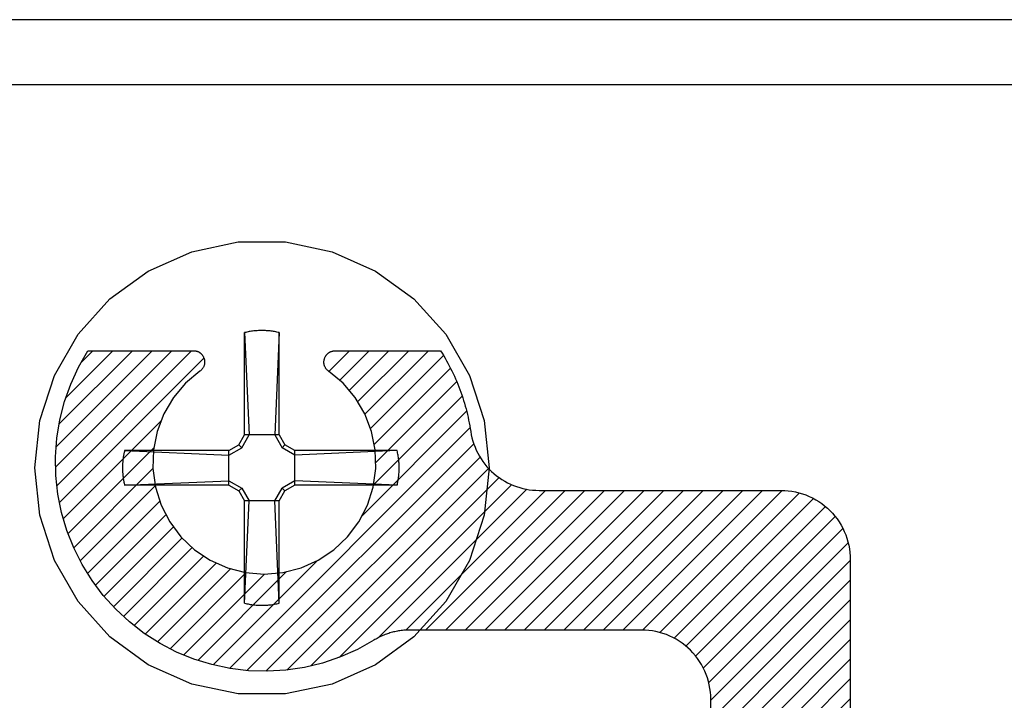
# Model space of a CAD drawing. Units: inches. Extents: x 25.02 to 30.08, y 19.43 to 23.05.
# Drawn here: x 26.4 to 27.28, y 22.44 to 23.05 of the extents above; entities that cross this region are included whole.
import ezdxf

# ---------------------------------------------------------------- set-up
doc = ezdxf.new("R2010")
doc.units = ezdxf.units.IN
doc.header["$MEASUREMENT"] = 0
doc.layers.add('Arcadia-Profile', color=5, linetype='Continuous')
doc.layers.add('Arcadia-Shade', color=8, linetype='Continuous')

# ---------------------------------------------------------------- blocks, each defined once
blk = doc.blocks.new('#12 SCREW')
at = {"layer": 'Arcadia-Profile'}
for points in [[(0.2053, -0.00138, 0), (0.20086, 0.04093, 0), (0.18771, 0.08139, 0), (0.16644, 0.11824, 0), (0.13797, 0.14985, 0), (0.10355, 0.17486, 0), (0.06469, 0.19216, 0), (0.02307, 0.20101, 0), (-0.01947, 0.20101, 0), (-0.06108, 0.19216, 0), (-0.09995, 0.17486, 0), (-0.13437, 0.14985, 0), (-0.16283, 0.11824, 0), (-0.1841, 0.08139, 0), (-0.19725, 0.04093, 0), (-0.2017, -0.00138, 0), (-0.19725, -0.04369, 0), (-0.1841, -0.08415, 0), (-0.16283, -0.12099, 0), (-0.13437, -0.15261, 0), (-0.09995, -0.17761, 0), (-0.06108, -0.19492, 0), (-0.01947, -0.20376, 0), (0.02307, -0.20376, 0), (0.06469, -0.19492, 0), (0.10355, -0.17761, 0), (0.13797, -0.15261, 0), (0.16644, -0.12099, 0), (0.18771, -0.08415, 0), (0.20086, -0.04369, 0), (0.2053, -0.00138, 0)], [(-0.0137, 0.11971, 0), (-0.01268, 0.11996, 0)], [(-0.0137, 0.11971, 0), (-0.0137, 0.02815, 0)], [(-0.0137, 0.11971, 0), (-0.00972, 0.02815, 0)], [(-0.01268, 0.11996, 0), (-0.01166, 0.12019, 0)], [(-0.01166, 0.12019, 0), (-0.01064, 0.1204, 0)], [(-0.01064, 0.1204, 0), (-0.00962, 0.12059, 0)], [(-0.00962, 0.12059, 0), (-0.00859, 0.12077, 0)], [(-0.00859, 0.12077, 0), (-0.00756, 0.12093, 0)], [(-0.00756, 0.12093, 0), (-0.00652, 0.12108, 0)], [(-0.00652, 0.12108, 0), (-0.00549, 0.12121, 0)], [(-0.00549, 0.12121, 0), (-0.00445, 0.12132, 0)], [(-0.00445, 0.12132, 0), (-0.00341, 0.12141, 0)], [(-0.00341, 0.12141, 0), (-0.00237, 0.12149, 0)], [(-0.00237, 0.12149, 0), (-0.00133, 0.12155, 0)], [(-0.00133, 0.12155, 0), (-0.00028, 0.12159, 0)], [(-0.00028, 0.12159, 0), (0.00076, 0.12161, 0)], [(0.00076, 0.12161, 0), (0.0018, 0.12162, 0)], [(0.0018, 0.12162, 0), (0.00285, 0.12161, 0)], [(0.00285, 0.12161, 0), (0.00389, 0.12159, 0)], [(0.00389, 0.12159, 0), (0.00493, 0.12155, 0)], [(0.00493, 0.12155, 0), (0.00598, 0.12149, 0)], [(0.00598, 0.12149, 0), (0.00702, 0.12141, 0)], [(0.00702, 0.12141, 0), (0.00806, 0.12132, 0)], [(0.00806, 0.12132, 0), (0.00909, 0.12121, 0)], [(0.00909, 0.12121, 0), (0.01013, 0.12108, 0)], [(0.01013, 0.12108, 0), (0.01116, 0.12093, 0)], [(0.01116, 0.12093, 0), (0.01219, 0.12077, 0)], [(0.01219, 0.12077, 0), (0.01322, 0.12059, 0)], [(0.01322, 0.12059, 0), (0.01425, 0.1204, 0)], [(0.0173, 0.11971, 0), (0.01332, 0.02815, 0)], [(0.01425, 0.1204, 0), (0.01527, 0.12019, 0)], [(0.01527, 0.12019, 0), (0.01629, 0.11996, 0)], [(0.01629, 0.11996, 0), (0.0173, 0.11971, 0)], [(0.0173, 0.11971, 0), (0.0173, 0.02815, 0)], [(-0.01883, 0.01926, 0), (-0.0137, 0.02815, 0)], [(-0.01631, 0.01673, 0), (-0.00972, 0.02815, 0)], [(0.0173, 0.02815, 0), (-0.0137, 0.02815, 0)], [(0.01332, 0.02815, 0), (0.01991, 0.01673, 0)], [(0.0173, 0.02815, 0), (0.02244, 0.01926, 0)], [(-0.02772, 0.01412, 0), (-0.01883, 0.01926, 0)], [(-0.01631, 0.01673, 0), (-0.01883, 0.01926, 0)], [(0.01991, 0.01673, 0), (0.02244, 0.01926, 0)], [(0.03133, 0.01412, 0), (0.02244, 0.01926, 0)], [(-0.12234, 0.0085, 0), (-0.12226, 0.00901, 0)], [(-0.12226, 0.00901, 0), (-0.12217, 0.00953, 0)], [(-0.12217, 0.00953, 0), (-0.12208, 0.01004, 0)], [(-0.12208, 0.01004, 0), (-0.12198, 0.01056, 0)], [(-0.12198, 0.01056, 0), (-0.12188, 0.01107, 0)], [(-0.12188, 0.01107, 0), (-0.12178, 0.01158, 0)], [(-0.12178, 0.01158, 0), (-0.12167, 0.01209, 0)], [(-0.12167, 0.01209, 0), (-0.12156, 0.0126, 0)], [(-0.12156, 0.0126, 0), (-0.12144, 0.01311, 0)], [(-0.12144, 0.01311, 0), (-0.12132, 0.01362, 0)], [(-0.12132, 0.01362, 0), (-0.1212, 0.01412, 0)], [(-0.02772, 0.01412, 0), (-0.1212, 0.01412, 0)], [(-0.1212, 0.01412, 0), (-0.02772, 0.01014, 0)], [(-0.02772, 0.01014, 0), (-0.01631, 0.01673, 0)], [(-0.02772, 0.01412, 0), (-0.02772, -0.01688, 0)], [(0.03133, 0.01014, 0), (0.01991, 0.01673, 0)], [(0.12289, 0.01412, 0), (0.03133, 0.01412, 0)], [(0.12289, 0.01412, 0), (0.03133, 0.01014, 0)], [(0.03133, 0.01412, 0), (0.03133, -0.01688, 0)], [(0.12289, 0.01412, 0), (0.12314, 0.01311, 0)], [(0.12314, 0.01311, 0), (0.12337, 0.01209, 0)], [(0.12337, 0.01209, 0), (0.12358, 0.01107, 0)], [(0.12358, 0.01107, 0), (0.12377, 0.01004, 0)], [(0.12377, 0.01004, 0), (0.12395, 0.00901, 0)], [(0.12395, 0.00901, 0), (0.12411, 0.00798, 0)], [(-0.1231, -0.00033, 0), (-0.12309, 0.00019, 0)], [(-0.12309, 0.00019, 0), (-0.12307, 0.00071, 0)], [(-0.12307, 0.00071, 0), (-0.12305, 0.00123, 0)], [(-0.12305, 0.00123, 0), (-0.12303, 0.00175, 0)], [(-0.12303, 0.00175, 0), (-0.123, 0.00227, 0)], [(-0.123, 0.00227, 0), (-0.12297, 0.0028, 0)], [(-0.12297, 0.0028, 0), (-0.12293, 0.00332, 0)], [(-0.12293, 0.00332, 0), (-0.12289, 0.00384, 0)], [(-0.12289, 0.00384, 0), (-0.12285, 0.00436, 0)], [(-0.12285, 0.00436, 0), (-0.1228, 0.00488, 0)], [(-0.1228, 0.00488, 0), (-0.12275, 0.0054, 0)], [(-0.12275, 0.0054, 0), (-0.12269, 0.00591, 0)], [(-0.12269, 0.00591, 0), (-0.12263, 0.00643, 0)], [(-0.12263, 0.00643, 0), (-0.12256, 0.00695, 0)], [(-0.12256, 0.00695, 0), (-0.12249, 0.00747, 0)], [(-0.12249, 0.00747, 0), (-0.12242, 0.00798, 0)], [(-0.12242, 0.00798, 0), (-0.12234, 0.0085, 0)], [(0.12411, 0.00798, 0), (0.12426, 0.00695, 0)], [(0.12426, 0.00695, 0), (0.12439, 0.00591, 0)], [(0.12439, 0.00591, 0), (0.1245, 0.00488, 0)], [(0.1245, 0.00488, 0), (0.12459, 0.00384, 0)], [(0.12459, 0.00384, 0), (0.12467, 0.00279, 0)], [(0.12467, 0.00279, 0), (0.12473, 0.00175, 0)], [(0.12473, 0.00175, 0), (0.12477, 0.00071, 0)], [(0.12477, 0.00071, 0), (0.12479, -0.00033, 0)], [(-0.12311, -0.00138, 0), (-0.1231, -0.00085, 0)], [(-0.1231, -0.0019, 0), (-0.12311, -0.00138, 0)], [(-0.1231, -0.00085, 0), (-0.1231, -0.00033, 0)], [(-0.1231, -0.00242, 0), (-0.1231, -0.0019, 0)], [(-0.12309, -0.00294, 0), (-0.1231, -0.00242, 0)], [(-0.12307, -0.00346, 0), (-0.12309, -0.00294, 0)], [(-0.12305, -0.00399, 0), (-0.12307, -0.00346, 0)], [(-0.12303, -0.00451, 0), (-0.12305, -0.00399, 0)], [(-0.123, -0.00503, 0), (-0.12303, -0.00451, 0)], [(-0.12297, -0.00555, 0), (-0.123, -0.00503, 0)], [(-0.12293, -0.00607, 0), (-0.12297, -0.00555, 0)], [(-0.12289, -0.00659, 0), (-0.12293, -0.00607, 0)], [(-0.12285, -0.00711, 0), (-0.12289, -0.00659, 0)], [(-0.1228, -0.00763, 0), (-0.12285, -0.00711, 0)], [(-0.12275, -0.00815, 0), (-0.1228, -0.00763, 0)], [(-0.12269, -0.00867, 0), (-0.12275, -0.00815, 0)], [(-0.12263, -0.00919, 0), (-0.12269, -0.00867, 0)], [(0.12439, -0.00867, 0), (0.12426, -0.0097, 0)], [(0.1245, -0.00763, 0), (0.12439, -0.00867, 0)], [(0.12459, -0.00659, 0), (0.1245, -0.00763, 0)], [(0.12467, -0.00555, 0), (0.12459, -0.00659, 0)], [(0.12473, -0.00451, 0), (0.12467, -0.00555, 0)], [(0.12477, -0.00346, 0), (0.12473, -0.00451, 0)], [(0.12479, -0.00242, 0), (0.12477, -0.00346, 0)], [(0.12479, -0.00033, 0), (0.1248, -0.00138, 0)], [(0.1248, -0.00138, 0), (0.12479, -0.00242, 0)], [(-0.12256, -0.0097, 0), (-0.12263, -0.00919, 0)], [(-0.12249, -0.01022, 0), (-0.12256, -0.0097, 0)], [(-0.12242, -0.01074, 0), (-0.12249, -0.01022, 0)], [(-0.12234, -0.01125, 0), (-0.12242, -0.01074, 0)], [(-0.12226, -0.01177, 0), (-0.12234, -0.01125, 0)], [(-0.12217, -0.01228, 0), (-0.12226, -0.01177, 0)], [(-0.12208, -0.0128, 0), (-0.12217, -0.01228, 0)], [(-0.12198, -0.01331, 0), (-0.12208, -0.0128, 0)], [(-0.12188, -0.01382, 0), (-0.12198, -0.01331, 0)], [(-0.12178, -0.01433, 0), (-0.12188, -0.01382, 0)], [(-0.12167, -0.01484, 0), (-0.12178, -0.01433, 0)], [(-0.12156, -0.01535, 0), (-0.12167, -0.01484, 0)], [(-0.12144, -0.01586, 0), (-0.12156, -0.01535, 0)], [(-0.12132, -0.01637, 0), (-0.12144, -0.01586, 0)], [(-0.1212, -0.01688, 0), (-0.12132, -0.01637, 0)], [(-0.1212, -0.01688, 0), (-0.02772, -0.0129, 0)], [(-0.02772, -0.01688, 0), (-0.1212, -0.01688, 0)], [(-0.02772, -0.0129, 0), (-0.01631, -0.01949, 0)], [(-0.02772, -0.01688, 0), (-0.01883, -0.02201, 0)], [(0.03133, -0.0129, 0), (0.01991, -0.01949, 0)], [(0.03133, -0.01688, 0), (0.02244, -0.02201, 0)], [(0.12289, -0.01688, 0), (0.03133, -0.0129, 0)], [(0.12289, -0.01688, 0), (0.03133, -0.01688, 0)], [(0.12314, -0.01586, 0), (0.12289, -0.01688, 0)], [(0.12337, -0.01484, 0), (0.12314, -0.01586, 0)], [(0.12358, -0.01382, 0), (0.12337, -0.01484, 0)], [(0.12377, -0.0128, 0), (0.12358, -0.01382, 0)], [(0.12395, -0.01177, 0), (0.12377, -0.0128, 0)], [(0.12411, -0.01074, 0), (0.12395, -0.01177, 0)], [(0.12426, -0.0097, 0), (0.12411, -0.01074, 0)], [(-0.01631, -0.01949, 0), (-0.01883, -0.02201, 0)], [(-0.01883, -0.02201, 0), (-0.0137, -0.0309, 0)], [(-0.01631, -0.01949, 0), (-0.00972, -0.0309, 0)], [(0.01332, -0.0309, 0), (0.01991, -0.01949, 0)], [(0.0173, -0.0309, 0), (0.02244, -0.02201, 0)], [(0.01991, -0.01949, 0), (0.02244, -0.02201, 0)], [(-0.0137, -0.0309, 0), (-0.0137, -0.12247, 0)], [(-0.0137, -0.12247, 0), (-0.00972, -0.0309, 0)], [(0.01732, -0.0309, 0), (-0.0137, -0.0309, 0)], [(0.0173, -0.12247, 0), (0.01332, -0.0309, 0)], [(0.0173, -0.0309, 0), (0.0173, -0.12247, 0)], [(-0.01268, -0.12271, 0), (-0.0137, -0.12247, 0)], [(-0.01166, -0.12294, 0), (-0.01268, -0.12271, 0)], [(-0.01064, -0.12315, 0), (-0.01166, -0.12294, 0)], [(-0.00962, -0.12335, 0), (-0.01064, -0.12315, 0)], [(-0.00859, -0.12353, 0), (-0.00962, -0.12335, 0)], [(0.01322, -0.12335, 0), (0.01219, -0.12353, 0)], [(0.01425, -0.12315, 0), (0.01322, -0.12335, 0)], [(0.01527, -0.12294, 0), (0.01425, -0.12315, 0)], [(0.01629, -0.12271, 0), (0.01527, -0.12294, 0)], [(0.0173, -0.12247, 0), (0.01629, -0.12271, 0)], [(-0.00756, -0.12369, 0), (-0.00859, -0.12353, 0)], [(-0.00652, -0.12383, 0), (-0.00756, -0.12369, 0)], [(-0.00549, -0.12396, 0), (-0.00652, -0.12383, 0)], [(-0.00445, -0.12407, 0), (-0.00549, -0.12396, 0)], [(-0.00341, -0.12416, 0), (-0.00445, -0.12407, 0)], [(-0.00237, -0.12424, 0), (-0.00341, -0.12416, 0)], [(-0.00133, -0.1243, 0), (-0.00237, -0.12424, 0)], [(-0.00028, -0.12434, 0), (-0.00133, -0.1243, 0)], [(0.00076, -0.12437, 0), (-0.00028, -0.12434, 0)], [(0.0018, -0.12438, 0), (0.00076, -0.12437, 0)], [(0.00285, -0.12437, 0), (0.0018, -0.12438, 0)], [(0.00389, -0.12434, 0), (0.00285, -0.12437, 0)], [(0.00493, -0.1243, 0), (0.00389, -0.12434, 0)], [(0.00598, -0.12424, 0), (0.00493, -0.1243, 0)], [(0.00702, -0.12416, 0), (0.00598, -0.12424, 0)], [(0.00806, -0.12407, 0), (0.00702, -0.12416, 0)], [(0.00909, -0.12396, 0), (0.00806, -0.12407, 0)], [(0.01013, -0.12383, 0), (0.00909, -0.12396, 0)], [(0.01116, -0.12369, 0), (0.01013, -0.12383, 0)], [(0.01219, -0.12353, 0), (0.01116, -0.12369, 0)]]:
    blk.add_polyline3d(points, dxfattribs=at)

msp = doc.modelspace()

# ---------------------------------------------------------------- hatches: boundary and pattern name
at = {"layer": 'Arcadia-Shade'}
h = msp.add_hatch(dxfattribs=at)
h.set_pattern_fill('ANSI31', color=256, scale=0.1, style=0)
h.set_pattern_definition([(45, (21.74326, -18.715746), (-0.0088388348, 0.0088388348), [])])
h.paths.add_polyline_path([(29.03946, 21.53746), (29.04432, 21.53727), (29.18263, 21.53727), (29.18557, 21.53734), (29.1885, 21.53755), (29.19141, 21.53789), (29.19431, 21.53838), (29.19718, 21.539), (29.20002, 21.53976), (29.20282, 21.54065), (29.20558, 21.54167), (29.20828, 21.54282), (29.21092, 21.5441), (29.2135, 21.5455), (29.21602, 21.54703), (29.21845, 21.54867), (29.22081, 21.55042), (29.22308, 21.55228), (29.22526, 21.55425), (29.22735, 21.55632), (29.22933, 21.55849), (29.23121, 21.56075), (29.23298, 21.56309), (29.23464, 21.56552), (29.23618, 21.56802), (29.2376, 21.57059), (29.2389, 21.57323), (29.24007, 21.57592), (29.24111, 21.57867), (29.24202, 21.58146), (29.24279, 21.58429), (29.24344, 21.58716), (29.24394, 21.59006), (29.24618, 21.60223), (29.24923, 21.61422), (29.25306, 21.62599), (29.25766, 21.63748), (29.26301, 21.64864), (29.26908, 21.65942), (29.27586, 21.66978), (29.28331, 21.67967), (29.29139, 21.68904), (29.30008, 21.69785), (29.30933, 21.70607), (29.3191, 21.71367), (29.32936, 21.7206), (29.34005, 21.72683), (29.35113, 21.73235), (29.36255, 21.73711), (29.37426, 21.74112), (29.38621, 21.74434), (29.39835, 21.74676), (29.41062, 21.74838), (29.42297, 21.74918), (29.43534, 21.74916), (29.44769, 21.74832), (29.45996, 21.74667), (29.47209, 21.7442), (29.48403, 21.74095), (29.49573, 21.73691), (29.50713, 21.7321), (29.51819, 21.72655), (29.52887, 21.72028), (29.52887, 21.6252), (29.52886, 21.62489), (29.52884, 21.62457), (29.52882, 21.62426), (29.52878, 21.62395), (29.52873, 21.62364), (29.52867, 21.62333), (29.5286, 21.62302), (29.52852, 21.62272), (29.52842, 21.62242), (29.52832, 21.62212), (29.52821, 21.62183), (29.52809, 21.62154), (29.52795, 21.62125), (29.52781, 21.62097), (29.52766, 21.6207), (29.5275, 21.62043), (29.52733, 21.62017), (29.52715, 21.61991), (29.52696, 21.61966), (29.52676, 21.61941), (29.52655, 21.61918), (29.52634, 21.61895), (29.52612, 21.61873), (29.52589, 21.61851), (29.52565, 21.61831), (29.52541, 21.61811), (29.52516, 21.61792), (29.5249, 21.61774), (29.52463, 21.61757), (29.52437, 21.61741), (29.52373, 21.61704), (29.5233, 21.6168), (29.52286, 21.61659), (29.5224, 21.6164), (29.52194, 21.61623), (29.52147, 21.61608), (29.52099, 21.61596), (29.52051, 21.61586), (29.52002, 21.61578), (29.51953, 21.61573), (29.51904, 21.61571), (29.51854, 21.6157), (29.51805, 21.61572), (29.51756, 21.61577), (29.51707, 21.61584), (29.51659, 21.61593), (29.51611, 21.61605), (29.51564, 21.61619), (29.51517, 21.61636), (29.51471, 21.61654), (29.51427, 21.61675), (29.51383, 21.61698), (29.51341, 21.61724), (29.513, 21.61751), (29.5126, 21.6178), (29.51222, 21.61811), (29.51185, 21.61844), (29.5115, 21.61879), (29.51117, 21.61916), (29.51086, 21.61954), (29.51056, 21.61993), (29.49974, 21.63282), (29.48691, 21.6437), (29.47243, 21.65228), (29.45672, 21.65831), (29.44023, 21.66162), (29.42341, 21.66212), (29.40674, 21.65979), (29.3907, 21.6547), (29.37575, 21.64699), (29.36229, 21.63689), (29.35072, 21.62467), (29.34137, 21.61068), (29.33449, 21.59533), (29.33028, 21.57904), (29.32887, 21.56227), (29.33028, 21.5455), (29.33449, 21.52921), (29.34137, 21.51385), (29.35072, 21.49987), (29.36229, 21.48765), (29.37575, 21.47754), (29.3907, 21.46984), (29.40674, 21.46475), (29.42341, 21.46242), (29.44023, 21.46292), (29.45672, 21.46623), (29.47243, 21.47226), (29.48691, 21.48084), (29.49974, 21.49172), (29.51056, 21.5046), (29.51086, 21.505), (29.51117, 21.50538), (29.5115, 21.50574), (29.51185, 21.50609), (29.51222, 21.50642), (29.5126, 21.50673), (29.513, 21.50703), (29.51341, 21.5073), (29.51383, 21.50755), (29.51427, 21.50778), (29.51471, 21.50799), (29.51517, 21.50818), (29.51564, 21.50834), (29.51611, 21.50849), (29.51659, 21.5086), (29.51707, 21.5087), (29.51756, 21.50877), (29.51805, 21.50881), (29.51854, 21.50883), (29.51904, 21.50883), (29.51953, 21.5088), (29.52002, 21.50875), (29.52051, 21.50868), (29.52099, 21.50858), (29.52147, 21.50845), (29.52194, 21.50831), (29.5224, 21.50814), (29.52286, 21.50795), (29.5233, 21.50773), (29.52373, 21.5075), (29.52404, 21.50732), (29.52434, 21.50713), (29.52463, 21.50693), (29.52492, 21.50672), (29.5252, 21.5065), (29.52547, 21.50627), (29.52573, 21.50603), (29.52598, 21.50579), (29.52623, 21.50553), (29.52646, 21.50527), (29.52669, 21.50499), (29.5269, 21.50471), (29.52711, 21.50442), (29.5273, 21.50413), (29.52749, 21.50383), (29.52766, 21.50352), (29.52782, 21.5032), (29.52798, 21.50288), (29.52812, 21.50256), (29.52825, 21.50223), (29.52836, 21.50189), (29.52847, 21.50156), (29.52856, 21.50121), (29.52864, 21.50087), (29.52871, 21.50052), (29.52877, 21.50017), (29.52881, 21.49982), (29.52884, 21.49947), (29.52886, 21.49911), (29.52887, 21.49876), (29.52887, 21.40425), (29.52292, 21.40064), (29.51684, 21.39725), (29.51064, 21.3941), (29.50433, 21.39117), (29.49791, 21.38848), (29.4914, 21.38603), (29.4848, 21.38383), (29.47812, 21.38187), (29.47137, 21.38016), (29.46457, 21.37871), (29.45771, 21.37751), (29.45082, 21.37656), (29.4439, 21.37587), (29.43695, 21.37544), (29.43, 21.37527), (29.42304, 21.37536), (29.41609, 21.37571), (29.40916, 21.37631), (29.40225, 21.37717), (29.39538, 21.37829), (29.38856, 21.37966), (29.3818, 21.38129), (29.3751, 21.38317), (29.36847, 21.38529), (29.36193, 21.38766), (29.35548, 21.39027), (29.34913, 21.39312), (29.34289, 21.3962), (29.33677, 21.39952), (29.33078, 21.40306), (29.32981, 21.40365), (29.32882, 21.40422), (29.32782, 21.40477), (29.32681, 21.4053), (29.32579, 21.40582), (29.32477, 21.40632), (29.32373, 21.4068), (29.32269, 21.40726), (29.32163, 21.4077), (29.32057, 21.40812), (29.3195, 21.40852), (29.31843, 21.4089), (29.31735, 21.40926), (29.31626, 21.4096), (29.31516, 21.40992), (29.31406, 21.41022), (29.31296, 21.4105), (29.31184, 21.41076), (29.31073, 21.411), (29.30961, 21.41122), (29.30849, 21.41142), (29.30736, 21.4116), (29.30623, 21.41175), (29.3051, 21.41189), (29.30396, 21.41201), (29.30282, 21.4121), (29.30168, 21.41217), (29.30054, 21.41223), (29.2994, 21.41226), (29.29826, 21.41227), (29.04687, 21.41227), (29.03546, 21.41257), (29.02408, 21.41346), (29.01276, 21.41495), (29.00154, 21.41703), (28.99044, 21.4197), (28.9795, 21.42294), (28.96874, 21.42675), (28.9582, 21.43112), (28.9479, 21.43603), (28.93787, 21.44147), (28.92813, 21.44744), (28.91873, 21.4539), (28.90967, 21.46085), (28.90099, 21.46826), (28.89272, 21.47612), (28.88486, 21.4844), (28.87745, 21.49308), (28.8705, 21.50213), (28.86404, 21.51154), (28.85807, 21.52127), (28.85263, 21.5313), (28.84771, 21.5416), (28.84334, 21.55214), (28.83954, 21.5629), (28.83629, 21.57385), (28.83363, 21.58494), (28.83155, 21.59617), (28.83006, 21.60748), (28.82916, 21.61886), (28.82887, 21.63027), (28.82887, 21.64827), (28.87887, 21.69827), (28.87887, 21.83727), (28.90387, 21.86227), (28.87887, 21.88727), (28.87887, 22.02627), (28.82887, 22.07627), (28.82887, 22.25027), (28.82878, 22.25351), (28.82853, 22.25675), (28.8281, 22.25997), (28.82751, 22.26316), (28.82675, 22.26632), (28.82583, 22.26943), (28.82475, 22.27249), (28.82351, 22.27549), (28.82211, 22.27842), (28.82056, 22.28127), (28.81886, 22.28404), (28.81702, 22.28671), (28.81505, 22.28929), (28.81294, 22.29175), (28.81071, 22.29411), (28.80835, 22.29634), (28.80588, 22.29845), (28.80331, 22.30043), (28.80063, 22.30227), (28.79787, 22.30396), (28.79501, 22.30551), (28.79208, 22.30691), (28.78908, 22.30815), (28.78602, 22.30923), (28.78291, 22.31016), (28.77976, 22.31091), (28.77656, 22.31151), (28.77335, 22.31193), (28.77011, 22.31218), (28.76687, 22.31227), (27.07887, 22.31227), (27.07562, 22.31235), (27.07238, 22.31261), (27.06917, 22.31303), (27.06598, 22.31362), (27.06282, 22.31438), (27.05971, 22.3153), (27.05665, 22.31639), (27.05365, 22.31763), (27.05072, 22.31903), (27.04787, 22.32058), (27.0451, 22.32227), (27.04242, 22.32411), (27.03985, 22.32609), (27.03738, 22.32819), (27.03503, 22.33043), (27.03279, 22.33278), (27.03068, 22.33525), (27.02871, 22.33783), (27.02687, 22.3405), (27.02517, 22.34327), (27.02362, 22.34612), (27.02223, 22.34905), (27.02098, 22.35205), (27.0199, 22.35511), (27.01898, 22.35822), (27.01822, 22.36138), (27.01763, 22.36457), (27.01721, 22.36779), (27.01695, 22.37102), (27.01687, 22.37427), (27.01687, 22.44427), (27.01678, 22.44751), (27.01653, 22.45075), (27.0161, 22.45397), (27.01551, 22.45716), (27.01475, 22.46032), (27.01383, 22.46343), (27.01275, 22.46649), (27.01151, 22.46949), (27.01011, 22.47242), (27.00856, 22.47527), (27.00686, 22.47804), (27.00502, 22.48071), (27.00305, 22.48329), (27.00094, 22.48575), (26.99871, 22.48811), (26.99635, 22.49034), (26.99388, 22.49245), (26.99131, 22.49443), (26.98863, 22.49627), (26.98587, 22.49796), (26.98301, 22.49951), (26.98008, 22.50091), (26.97708, 22.50215), (26.97402, 22.50323), (26.97091, 22.50416), (26.96776, 22.50491), (26.96456, 22.50551), (26.96135, 22.50593), (26.95811, 22.50618), (26.95487, 22.50627), (26.74747, 22.50627), (26.74633, 22.50626), (26.74519, 22.50623), (26.74405, 22.50617), (26.74291, 22.5061), (26.74177, 22.50601), (26.74064, 22.50589), (26.7395, 22.50575), (26.73837, 22.5056), (26.73725, 22.50542), (26.73612, 22.50522), (26.735, 22.505), (26.73389, 22.50476), (26.73278, 22.5045), (26.73167, 22.50422), (26.73057, 22.50392), (26.72947, 22.5036), (26.72838, 22.50326), (26.7273, 22.5029), (26.72623, 22.50252), (26.72516, 22.50212), (26.7241, 22.5017), (26.72304, 22.50126), (26.722, 22.5008), (26.72096, 22.50032), (26.71994, 22.49982), (26.71892, 22.4993), (26.71791, 22.49877), (26.71691, 22.49822), (26.71593, 22.49765), (26.71495, 22.49706), (26.70031, 22.48892), (26.68501, 22.48213), (26.66916, 22.47673), (26.65289, 22.47277), (26.63633, 22.47028), (26.61962, 22.46929), (26.60288, 22.46979), (26.58625, 22.47179), (26.56988, 22.47527), (26.55387, 22.4802), (26.53838, 22.48654), (26.52351, 22.49424), (26.50939, 22.50324), (26.49613, 22.51347), (26.48384, 22.52484), (26.47262, 22.53727), (26.46255, 22.55065), (26.45372, 22.56488), (26.4462, 22.57984), (26.44005, 22.59541), (26.43531, 22.61147), (26.43203, 22.62789), (26.43023, 22.64454), (26.42993, 22.66128), (26.43113, 22.67798), (26.43382, 22.69451), (26.43797, 22.71073), (26.44356, 22.72651), (26.45054, 22.74173), (26.45885, 22.75627), (26.55393, 22.75627), (26.55425, 22.75626), (26.55456, 22.75625), (26.55488, 22.75622), (26.55519, 22.75618), (26.5555, 22.75613), (26.55581, 22.75607), (26.55611, 22.756), (26.55642, 22.75592), (26.55672, 22.75583), (26.55701, 22.75573), (26.55731, 22.75561), (26.5576, 22.75549), (26.55788, 22.75536), (26.55816, 22.75522), (26.55843, 22.75506), (26.5587, 22.7549), (26.55897, 22.75473), (26.55922, 22.75455), (26.55948, 22.75436), (26.55972, 22.75416), (26.55996, 22.75396), (26.56019, 22.75374), (26.56041, 22.75352), (26.56062, 22.75329), (26.56083, 22.75305), (26.56103, 22.75281), (26.56122, 22.75256), (26.5614, 22.7523), (26.56157, 22.75204), (26.56173, 22.75177), (26.56209, 22.75114), (26.56233, 22.7507), (26.56254, 22.75026), (26.56274, 22.74981), (26.56291, 22.74934), (26.56305, 22.74887), (26.56318, 22.74839), (26.56327, 22.74791), (26.56335, 22.74742), (26.5634, 22.74693), (26.56343, 22.74644), (26.56343, 22.74595), (26.56341, 22.74545), (26.56336, 22.74496), (26.56329, 22.74448), (26.5632, 22.74399), (26.56308, 22.74351), (26.56294, 22.74304), (26.56278, 22.74257), (26.56259, 22.74212), (26.56238, 22.74167), (26.56215, 22.74124), (26.5619, 22.74081), (26.56162, 22.7404), (26.56133, 22.74), (26.56102, 22.73962), (26.56069, 22.73926), (26.56034, 22.73891), (26.55998, 22.73857), (26.5596, 22.73826), (26.5592, 22.73797), (26.54632, 22.72714), (26.53543, 22.71431), (26.52685, 22.69983), (26.52082, 22.68413), (26.51751, 22.66763), (26.51701, 22.65081), (26.51934, 22.63414), (26.52443, 22.61811), (26.53214, 22.60315), (26.54225, 22.5897), (26.55447, 22.57813), (26.56845, 22.56877), (26.58381, 22.56189), (26.6001, 22.55768), (26.61687, 22.55627), (26.63363, 22.55768), (26.64992, 22.56189), (26.66528, 22.56877), (26.67927, 22.57813), (26.69148, 22.5897), (26.70159, 22.60315), (26.7093, 22.61811), (26.71439, 22.63414), (26.71672, 22.65081), (26.71622, 22.66763), (26.71291, 22.68413), (26.70688, 22.69983), (26.6983, 22.71431), (26.68741, 22.72714), (26.67453, 22.73797), (26.67414, 22.73826), (26.67376, 22.73857), (26.67339, 22.73891), (26.67304, 22.73926), (26.67271, 22.73962), (26.6724, 22.74), (26.67211, 22.7404), (26.67183, 22.74081), (26.67158, 22.74124), (26.67135, 22.74167), (26.67114, 22.74212), (26.67095, 22.74257), (26.67079, 22.74304), (26.67065, 22.74351), (26.67053, 22.74399), (26.67044, 22.74448), (26.67037, 22.74496), (26.67032, 22.74545), (26.6703, 22.74595), (26.6703, 22.74644), (26.67033, 22.74693), (26.67038, 22.74742), (26.67046, 22.74791), (26.67056, 22.74839), (26.67068, 22.74887), (26.67083, 22.74934), (26.671, 22.74981), (26.67119, 22.75026), (26.6714, 22.7507), (26.67164, 22.75114), (26.67182, 22.75144), (26.672, 22.75174), (26.6722, 22.75204), (26.67241, 22.75232), (26.67263, 22.7526), (26.67286, 22.75287), (26.6731, 22.75313), (26.67335, 22.75338), (26.6736, 22.75363), (26.67387, 22.75386), (26.67414, 22.75409), (26.67442, 22.75431), (26.67471, 22.75451), (26.67501, 22.75471), (26.67531, 22.75489), (26.67562, 22.75507), (26.67593, 22.75523), (26.67625, 22.75538), (26.67658, 22.75552), (26.67691, 22.75565), (26.67724, 22.75577), (26.67758, 22.75587), (26.67792, 22.75596), (26.67827, 22.75604), (26.67861, 22.75611), (26.67896, 22.75617), (26.67931, 22.75621), (26.67967, 22.75624), (26.68002, 22.75626), (26.68037, 22.75627), (26.77488, 22.75627), (26.77625, 22.75407), (26.77759, 22.75186), (26.7789, 22.74963), (26.78017, 22.74738), (26.78142, 22.74511), (26.78263, 22.74282), (26.78381, 22.74052), (26.78496, 22.7382), (26.78608, 22.73587), (26.78716, 22.73352), (26.78822, 22.73116), (26.78924, 22.72878), (26.79022, 22.72639), (26.79118, 22.72398), (26.7921, 22.72156), (26.79298, 22.71913), (26.79384, 22.71669), (26.79465, 22.71424), (26.79544, 22.71177), (26.79619, 22.70929), (26.79691, 22.70681), (26.79759, 22.70431), (26.79824, 22.70181), (26.79885, 22.69929), (26.79943, 22.69677), (26.79997, 22.69424), (26.80048, 22.69171), (26.80095, 22.68916), (26.80139, 22.68661), (26.80179, 22.68406), (26.80229, 22.68116), (26.80294, 22.6783), (26.80371, 22.67546), (26.80462, 22.67267), (26.80567, 22.66992), (26.80684, 22.66723), (26.80813, 22.66459), (26.80955, 22.66202), (26.81109, 22.65952), (26.81275, 22.65709), (26.81452, 22.65475), (26.8164, 22.65249), (26.81838, 22.65032), (26.82047, 22.64825), (26.82265, 22.64628), (26.82492, 22.64442), (26.82728, 22.64267), (26.82971, 22.64103), (26.83223, 22.6395), (26.83481, 22.6381), (26.83745, 22.63682), (26.84016, 22.63567), (26.84291, 22.63465), (26.84571, 22.63376), (26.84855, 22.633), (26.85142, 22.63238), (26.85432, 22.63189), (26.85723, 22.63155), (26.86016, 22.63134), (26.8631, 22.63127), (27.07987, 22.63127), (27.08311, 22.63118), (27.08635, 22.63093), (27.08956, 22.63051), (27.09276, 22.62991), (27.09591, 22.62916), (27.09902, 22.62823), (27.10208, 22.62715), (27.10508, 22.62591), (27.10801, 22.62451), (27.11087, 22.62296), (27.11363, 22.62127), (27.11631, 22.61943), (27.11888, 22.61745), (27.12135, 22.61534), (27.12371, 22.61311), (27.12594, 22.61075), (27.12805, 22.60829), (27.13002, 22.60571), (27.13186, 22.60304), (27.13356, 22.60027), (27.13511, 22.59742), (27.13651, 22.59449), (27.13775, 22.59149), (27.13883, 22.58843), (27.13975, 22.58532), (27.14051, 22.58216), (27.1411, 22.57897), (27.14153, 22.57575), (27.14178, 22.57251), (27.14187, 22.56927), (27.14187, 22.43627), (27.14195, 22.43302), (27.14221, 22.42979), (27.14263, 22.42657), (27.14322, 22.42338), (27.14398, 22.42022), (27.1449, 22.41711), (27.14598, 22.41405), (27.14723, 22.41105), (27.14862, 22.40812), (27.15017, 22.40527), (27.15187, 22.4025), (27.15371, 22.39983), (27.15568, 22.39725), (27.15779, 22.39478), (27.16003, 22.39243), (27.16238, 22.39019), (27.16485, 22.38809), (27.16742, 22.38611), (27.1701, 22.38427), (27.17287, 22.38258), (27.17572, 22.38103), (27.17865, 22.37963), (27.18165, 22.37839), (27.18471, 22.3773), (27.18782, 22.37638), (27.19098, 22.37562), (27.19417, 22.37503), (27.19738, 22.37461), (27.20062, 22.37435), (27.20387, 22.37427), (28.77087, 22.37427), (28.77092, 22.37531), (28.77108, 22.37635), (28.77135, 22.37736), (28.77173, 22.37834), (28.77221, 22.37927), (28.77278, 22.38015), (28.77343, 22.38096), (28.77417, 22.3817), (28.77499, 22.38236), (28.77587, 22.38293), (28.7768, 22.3834), (28.77778, 22.38378), (28.77879, 22.38405), (28.77982, 22.38421), (28.78087, 22.38427), (28.78191, 22.38421), (28.78294, 22.38405), (28.78396, 22.38378), (28.78493, 22.3834), (28.78587, 22.38293), (28.78674, 22.38236), (28.78756, 22.3817), (28.7883, 22.38096), (28.78896, 22.38015), (28.78953, 22.37927), (28.79, 22.37834), (28.79038, 22.37736), (28.79065, 22.37635), (28.79081, 22.37531), (28.79087, 22.37427), (28.89187, 22.37427), (28.89511, 22.37418), (28.89835, 22.37393), (28.90156, 22.37351), (28.90476, 22.37291), (28.90791, 22.37216), (28.91102, 22.37123), (28.91408, 22.37015), (28.91708, 22.36891), (28.92001, 22.36751), (28.92287, 22.36596), (28.92563, 22.36427), (28.92831, 22.36243), (28.93088, 22.36045), (28.93335, 22.35834), (28.93571, 22.35611), (28.93794, 22.35375), (28.94005, 22.35129), (28.94202, 22.34871), (28.94386, 22.34604), (28.94556, 22.34327), (28.94711, 22.34042), (28.94851, 22.33749), (28.94975, 22.33449), (28.95083, 22.33143), (28.95175, 22.32832), (28.95251, 22.32516), (28.9531, 22.32197), (28.95353, 22.31875), (28.95378, 22.31551), (28.95387, 22.31227), (28.95387, 22.12805), (29.00387, 22.07805), (29.00387, 21.64649), (29.00048, 21.64311), (28.99718, 21.63953), (28.99416, 21.63571), (28.99146, 21.63166), (28.98908, 21.62742), (28.98704, 21.62299), (28.98536, 21.61843), (28.98404, 21.61374), (28.98309, 21.60897), (28.98251, 21.60413), (28.98232, 21.59927), (28.98251, 21.5944), (28.98309, 21.58957), (28.98404, 21.58479), (28.98536, 21.58011), (28.98704, 21.57554), (28.98908, 21.57112), (28.99146, 21.56687), (28.99416, 21.56283), (28.99718, 21.559), (29.00048, 21.55543), (29.00406, 21.55212), (29.00788, 21.54911), (29.01193, 21.5464), (29.01618, 21.54403), (29.0206, 21.54199), (29.02516, 21.5403), (29.02985, 21.53898), (29.03462, 21.53803)])

# ---------------------------------------------------------------- linework, layer by layer
at = {"layer": 'Arcadia-Profile'}
for points in [[(29.60449, 23.05268), (26.12449, 23.05268)], [(26.30149, 22.99468), (29.42749, 22.99468)], [(27.01687, 22.37427), (27.01687, 22.44427), (27.01678, 22.44751), (27.01653, 22.45075), (27.0161, 22.45397), (27.01551, 22.45716), (27.01475, 22.46032), (27.01383, 22.46343), (27.01275, 22.46649), (27.01151, 22.46949), (27.01011, 22.47242), (27.00856, 22.47527), (27.00686, 22.47804), (27.00502, 22.48071), (27.00305, 22.48329), (27.00094, 22.48575), (26.99871, 22.48811), (26.99635, 22.49034), (26.99388, 22.49245), (26.99131, 22.49443), (26.98863, 22.49627), (26.98587, 22.49796), (26.98301, 22.49951), (26.98008, 22.50091), (26.97708, 22.50215), (26.97402, 22.50323), (26.97091, 22.50416), (26.96776, 22.50491), (26.96456, 22.50551), (26.96135, 22.50593), (26.95811, 22.50618), (26.95487, 22.50627), (26.74747, 22.50627), (26.74633, 22.50626), (26.74519, 22.50623), (26.74405, 22.50617), (26.74291, 22.5061), (26.74177, 22.50601), (26.74064, 22.50589), (26.7395, 22.50575), (26.73837, 22.5056), (26.73725, 22.50542), (26.73612, 22.50522), (26.735, 22.505), (26.73389, 22.50476), (26.73278, 22.5045), (26.73167, 22.50422), (26.73057, 22.50392), (26.72947, 22.5036), (26.72838, 22.50326), (26.7273, 22.5029), (26.72623, 22.50252), (26.72516, 22.50212), (26.7241, 22.5017), (26.72304, 22.50126), (26.722, 22.5008), (26.72096, 22.50032), (26.71994, 22.49982), (26.71892, 22.4993), (26.71791, 22.49877), (26.71691, 22.49822), (26.71593, 22.49765), (26.71495, 22.49706), (26.70031, 22.48892), (26.68501, 22.48213), (26.66916, 22.47673), (26.65289, 22.47277), (26.63633, 22.47028), (26.61962, 22.46929), (26.60288, 22.46979), (26.58625, 22.47179), (26.56988, 22.47527), (26.55387, 22.4802), (26.53838, 22.48654), (26.52351, 22.49424), (26.50939, 22.50324), (26.49613, 22.51347), (26.48384, 22.52484), (26.47262, 22.53727), (26.46255, 22.55065), (26.45372, 22.56488), (26.4462, 22.57984), (26.44005, 22.59541), (26.43531, 22.61147), (26.43203, 22.62789), (26.43023, 22.64454), (26.42993, 22.66128), (26.43113, 22.67798), (26.43382, 22.69451), (26.43797, 22.71073), (26.44356, 22.72651), (26.45054, 22.74173), (26.45885, 22.75627), (26.55393, 22.75627), (26.55425, 22.75626), (26.55456, 22.75625), (26.55488, 22.75622), (26.55519, 22.75618), (26.5555, 22.75613), (26.55581, 22.75607), (26.55611, 22.756), (26.55642, 22.75592), (26.55672, 22.75583), (26.55701, 22.75573), (26.55731, 22.75561), (26.5576, 22.75549), (26.55788, 22.75536), (26.55816, 22.75522), (26.55843, 22.75506), (26.5587, 22.7549), (26.55897, 22.75473), (26.55922, 22.75455), (26.55948, 22.75436), (26.55972, 22.75416), (26.55996, 22.75396), (26.56019, 22.75374), (26.56041, 22.75352), (26.56062, 22.75329), (26.56083, 22.75305), (26.56103, 22.75281), (26.56122, 22.75256), (26.5614, 22.7523), (26.56157, 22.75204), (26.56173, 22.75177), (26.56209, 22.75114), (26.56233, 22.7507), (26.56254, 22.75026), (26.56274, 22.74981), (26.56291, 22.74934), (26.56305, 22.74887), (26.56318, 22.74839), (26.56327, 22.74791), (26.56335, 22.74742), (26.5634, 22.74693), (26.56343, 22.74644), (26.56343, 22.74595), (26.56341, 22.74545), (26.56336, 22.74496), (26.56329, 22.74448), (26.5632, 22.74399), (26.56308, 22.74351), (26.56294, 22.74304), (26.56278, 22.74257), (26.56259, 22.74212), (26.56238, 22.74167), (26.56215, 22.74124), (26.5619, 22.74081), (26.56162, 22.7404), (26.56133, 22.74), (26.56102, 22.73962), (26.56069, 22.73926), (26.56034, 22.73891), (26.55998, 22.73857), (26.5596, 22.73826), (26.5592, 22.73797), (26.54632, 22.72714), (26.53543, 22.71431), (26.52685, 22.69983), (26.52082, 22.68413), (26.51751, 22.66763), (26.51701, 22.65081), (26.51934, 22.63414), (26.52443, 22.61811), (26.53214, 22.60315), (26.54225, 22.5897), (26.55447, 22.57813), (26.56845, 22.56877), (26.58381, 22.56189), (26.6001, 22.55768), (26.61687, 22.55627), (26.63363, 22.55768), (26.64992, 22.56189), (26.66528, 22.56877), (26.67927, 22.57813), (26.69148, 22.5897), (26.70159, 22.60315), (26.7093, 22.61811), (26.71439, 22.63414), (26.71672, 22.65081), (26.71622, 22.66763), (26.71291, 22.68413), (26.70688, 22.69983), (26.6983, 22.71431), (26.68741, 22.72714), (26.67453, 22.73797), (26.67414, 22.73826), (26.67376, 22.73857), (26.67339, 22.73891), (26.67304, 22.73926), (26.67271, 22.73962), (26.6724, 22.74), (26.67211, 22.7404), (26.67183, 22.74081), (26.67158, 22.74124), (26.67135, 22.74167), (26.67114, 22.74212), (26.67095, 22.74257), (26.67079, 22.74304), (26.67065, 22.74351), (26.67053, 22.74399), (26.67044, 22.74448), (26.67037, 22.74496), (26.67032, 22.74545), (26.6703, 22.74595), (26.6703, 22.74644), (26.67033, 22.74693), (26.67038, 22.74742), (26.67046, 22.74791), (26.67056, 22.74839), (26.67068, 22.74887), (26.67083, 22.74934), (26.671, 22.74981), (26.67119, 22.75026), (26.6714, 22.7507), (26.67164, 22.75114), (26.67182, 22.75144), (26.672, 22.75174), (26.6722, 22.75204), (26.67241, 22.75232), (26.67263, 22.7526), (26.67286, 22.75287), (26.6731, 22.75313), (26.67335, 22.75338), (26.6736, 22.75363), (26.67387, 22.75386), (26.67414, 22.75409), (26.67442, 22.75431), (26.67471, 22.75451), (26.67501, 22.75471), (26.67531, 22.75489), (26.67562, 22.75507), (26.67593, 22.75523), (26.67625, 22.75538), (26.67658, 22.75552), (26.67691, 22.75565), (26.67724, 22.75577), (26.67758, 22.75587), (26.67792, 22.75596), (26.67827, 22.75604), (26.67861, 22.75611), (26.67896, 22.75617), (26.67931, 22.75621), (26.67967, 22.75624), (26.68002, 22.75626), (26.68037, 22.75627), (26.77488, 22.75627), (26.77625, 22.75407), (26.77759, 22.75186), (26.7789, 22.74963), (26.78017, 22.74738), (26.78142, 22.74511), (26.78263, 22.74282), (26.78381, 22.74052), (26.78496, 22.7382), (26.78608, 22.73587), (26.78716, 22.73352), (26.78822, 22.73116), (26.78924, 22.72878), (26.79022, 22.72639), (26.79118, 22.72398), (26.7921, 22.72156), (26.79298, 22.71913), (26.79384, 22.71669), (26.79465, 22.71424), (26.79544, 22.71177), (26.79619, 22.70929), (26.79691, 22.70681), (26.79759, 22.70431), (26.79824, 22.70181), (26.79885, 22.69929), (26.79943, 22.69677), (26.79997, 22.69424), (26.80048, 22.69171), (26.80095, 22.68916), (26.80139, 22.68661), (26.80179, 22.68406), (26.80229, 22.68116), (26.80294, 22.6783), (26.80371, 22.67546), (26.80462, 22.67267), (26.80567, 22.66992), (26.80684, 22.66723), (26.80813, 22.66459), (26.80955, 22.66202), (26.81109, 22.65952), (26.81275, 22.65709), (26.81452, 22.65475), (26.8164, 22.65249), (26.81838, 22.65032), (26.82047, 22.64825), (26.82265, 22.64628), (26.82492, 22.64442), (26.82728, 22.64267), (26.82971, 22.64103), (26.83223, 22.6395), (26.83481, 22.6381), (26.83745, 22.63682), (26.84016, 22.63567), (26.84291, 22.63465), (26.84571, 22.63376), (26.84855, 22.633), (26.85142, 22.63238), (26.85432, 22.63189), (26.85723, 22.63155), (26.86016, 22.63134), (26.8631, 22.63127), (27.07987, 22.63127), (27.08311, 22.63118), (27.08635, 22.63093), (27.08956, 22.63051), (27.09276, 22.62991), (27.09591, 22.62916), (27.09902, 22.62823), (27.10208, 22.62715), (27.10508, 22.62591), (27.10801, 22.62451), (27.11087, 22.62296), (27.11363, 22.62127), (27.11631, 22.61943), (27.11888, 22.61745), (27.12135, 22.61534), (27.12371, 22.61311), (27.12594, 22.61075), (27.12805, 22.60829), (27.13002, 22.60571), (27.13186, 22.60304), (27.13356, 22.60027), (27.13511, 22.59742), (27.13651, 22.59449), (27.13775, 22.59149), (27.13883, 22.58843), (27.13975, 22.58532), (27.14051, 22.58216), (27.1411, 22.57897), (27.14153, 22.57575), (27.14178, 22.57251), (27.14187, 22.56927), (27.14187, 22.43627)]]:
    msp.add_lwpolyline(points, dxfattribs=at)

# ---------------------------------------------------------------- block references
at = {"layer": 'Arcadia-Profile', "xscale": -1, "rotation": 180}
msp.add_blockref('#12 SCREW', (26.61294, 22.65003), dxfattribs=at)

doc.saveas('drawing.dxf')
